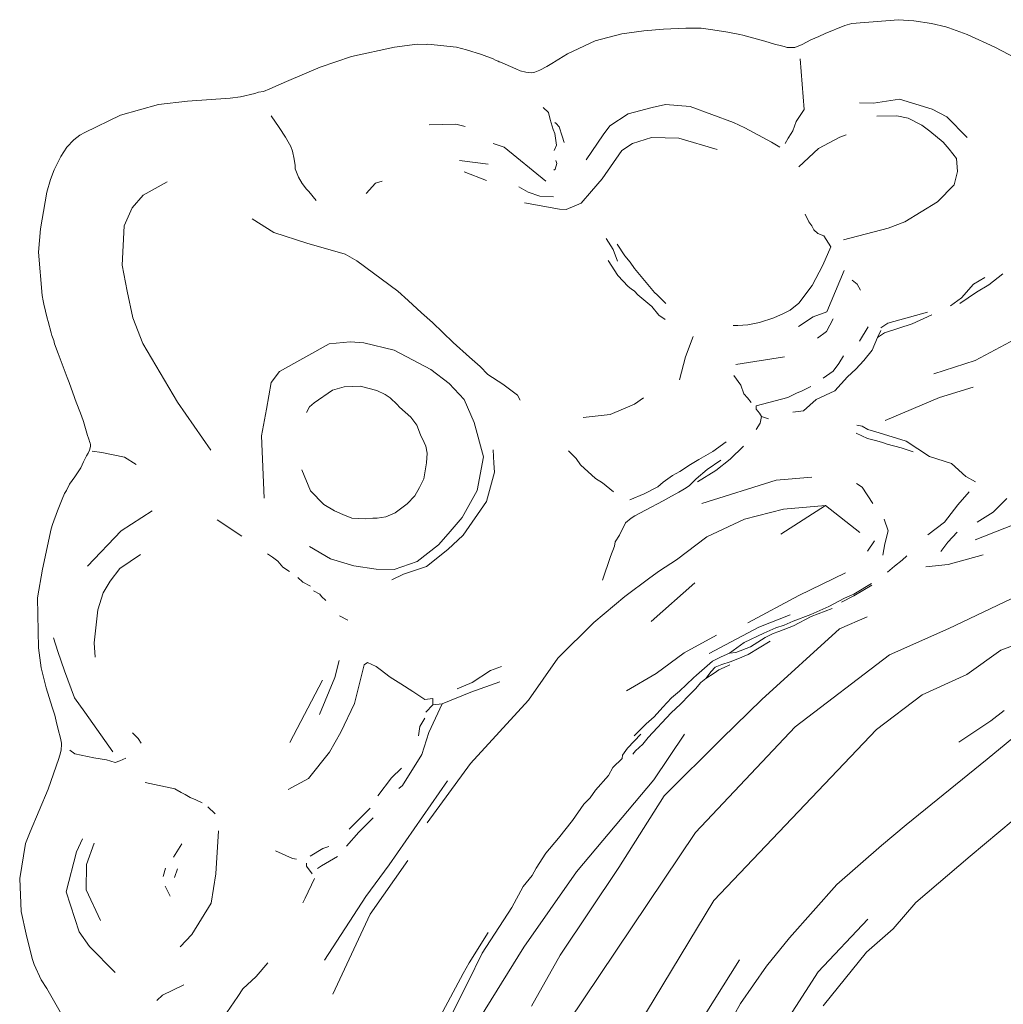
# Model space of a CAD drawing. Units: millimetres. Extents: x 0 to 594, y 0 to 420.
# Drawn here: x 105 to 153, y 300 to 348 of the extents above; entities that cross this region are included whole.
import ezdxf

# ---------------------------------------------------------------- set-up
doc = ezdxf.new("R2010")
doc.units = ezdxf.units.MM

msp = doc.modelspace()

# ---------------------------------------------------------------- linework, layer by layer
at = {"lineweight": 0}
for p, q in [((136.777, 347.85), (137.874, 347.889)), ((137.874, 347.889), (138.611, 347.89)), ((138.611, 347.89), (139.182, 347.812)), ((144.674, 347.638), (145.634, 348.019)), ((145.634, 348.019), (145.97, 348.121)), ((145.97, 348.121), (148.26, 348.306)), ((148.26, 348.306), (148.997, 348.25)), ((148.997, 348.25), (149.866, 348.127)), ((149.866, 348.127), (150.572, 347.963)), ((150.572, 347.963), (150.719, 347.9)), ((150.719, 347.9), (151.609, 347.588)), ((133.436, 347.268), (134.736, 347.615)), ((134.736, 347.615), (135.816, 347.765)), ((135.816, 347.765), (136.777, 347.85)), ((139.182, 347.812), (139.924, 347.689)), ((140.508, 347.577), (139.924, 347.689)), ((140.508, 347.577), (140.649, 347.546)), ((140.649, 347.546), (141.191, 347.395)), ((143.973, 347.319), (144.361, 347.49)), ((144.361, 347.49), (144.674, 347.638)), ((151.609, 347.588), (152.96, 346.961)), ((121.541, 346.513), (123.64, 346.957)), ((123.64, 346.957), (124.743, 347.103)), ((124.743, 347.103), (125.215, 347.095)), ((125.215, 347.095), (125.271, 347.103)), ((125.271, 347.103), (126.665, 346.963)), ((126.665, 346.963), (127.162, 346.84)), ((132.086, 346.636), (133.436, 347.268)), ((141.191, 347.395), (141.724, 347.255)), ((141.724, 347.255), (142.25, 347.088)), ((142.25, 347.088), (142.32, 347.073)), ((142.405, 347.062), (142.32, 347.073)), ((142.405, 347.062), (142.675, 347)), ((142.675, 347), (142.818, 346.955)), ((142.818, 346.955), (143.013, 346.944)), ((143.185, 346.941), (143.013, 346.944)), ((143.185, 346.941), (143.544, 347.095)), ((143.544, 347.095), (143.973, 347.319)), ((152.96, 346.961), (153.306, 346.789)), ((120.001, 345.983), (121.541, 346.513)), ((127.162, 346.84), (127.884, 346.602)), ((127.884, 346.602), (128.457, 346.401)), ((131.458, 346.247), (132.086, 346.636)), ((153.306, 346.789), (153.957, 346.44)), ((118.368, 345.287), (120.001, 345.983)), ((128.573, 346.334), (128.457, 346.401)), ((128.573, 346.334), (128.695, 346.283)), ((128.695, 346.283), (128.755, 346.253)), ((128.755, 346.253), (128.79, 346.239)), ((128.79, 346.239), (129.569, 345.907)), ((130.744, 345.832), (131.073, 346.013)), ((131.073, 346.013), (131.325, 346.157)), ((131.325, 346.157), (131.402, 346.212)), ((131.402, 346.212), (131.458, 346.247)), ((143.644, 343.913), (143.457, 346.394)), ((129.569, 345.907), (129.784, 345.806)), ((129.784, 345.806), (130.047, 345.746)), ((130.047, 345.746), (130.316, 345.703)), ((130.316, 345.703), (130.448, 345.726)), ((130.485, 345.742), (130.448, 345.726)), ((130.485, 345.742), (130.744, 345.832)), ((117.557, 344.931), (118.368, 345.287)), ((115.61, 344.467), (116.125, 344.53)), ((116.125, 344.53), (116.816, 344.698)), ((116.816, 344.698), (117.005, 344.757)), ((117.244, 344.799), (117.005, 344.757)), ((117.557, 344.931), (117.244, 344.799)), ((110.256, 343.639), (112.114, 344.165)), ((112.114, 344.165), (113.526, 344.318)), ((113.526, 344.318), (115.61, 344.467)), ((136.227, 344.022), (136.869, 344.166)), ((138.087, 344.066), (140.198, 343.28)), ((146.356, 344.24), (147.038, 344.231)), ((147.038, 344.231), (148.298, 344.421)), ((148.298, 344.421), (149.895, 343.931)), ((108.513, 342.791), (110.256, 343.639)), ((117.611, 343.603), (118.003, 343.043)), ((131.164, 343.763), (130.892, 344.013)), ((131.236, 343.436), (131.164, 343.763)), ((135.049, 343.704), (136.227, 344.022)), ((143.255, 343.333), (143.644, 343.913)), ((148.167, 343.6), (147.195, 343.588)), ((148.167, 343.6), (148.728, 343.489)), ((150.617, 343.556), (151.615, 342.548)), ((125.337, 343.166), (126.631, 343.194)), ((126.631, 343.194), (127.098, 343.09)), ((131.236, 343.436), (131.391, 342.942)), ((131.474, 343.278), (131.531, 343.232)), ((131.531, 343.232), (131.673, 343.074)), ((131.83, 342.615), (131.673, 343.074)), ((133.83, 342.675), (134.156, 343.127)), ((143.255, 343.333), (143.085, 342.877)), ((149.787, 342.851), (149.398, 343.148)), ((107.983, 342.44), (108.273, 342.66)), ((108.273, 342.66), (108.513, 342.791)), ((118.309, 342.568), (118.003, 343.043)), ((131.391, 342.942), (131.465, 342.75)), ((131.465, 342.75), (131.548, 342.174)), ((131.927, 342.311), (131.83, 342.615)), ((133.006, 341.451), (133.83, 342.675)), ((140.755, 343.026), (142.056, 342.328)), ((142.868, 342.51), (143.008, 342.738)), ((143.085, 342.877), (143.008, 342.738)), ((145.704, 342.674), (145.392, 342.571)), ((107.632, 342.084), (107.983, 342.44)), ((118.309, 342.568), (118.575, 342.106)), ((118.575, 342.106), (118.655, 341.874)), ((128.452, 342.251), (128.99, 342.08)), ((131.548, 342.174), (131.444, 341.908)), ((135.262, 342.258), (134.744, 341.911)), ((136.197, 342.554), (135.262, 342.258)), ((137.519, 342.516), (136.197, 342.554)), ((139.39, 341.962), (137.519, 342.516)), ((142.056, 342.328), (142.465, 342.073)), ((142.712, 342.254), (142.868, 342.51)), ((144.351, 342.014), (145.392, 342.571)), ((150.722, 341.981), (150.428, 342.327)), ((107.021, 340.961), (107.337, 341.625)), ((107.337, 341.625), (107.632, 342.084)), ((118.747, 341.483), (118.655, 341.874)), ((128.99, 342.08), (131.031, 340.414)), ((134.744, 341.911), (133.788, 340.521)), ((144.351, 342.014), (143.382, 341.121)), ((118.785, 341.181), (118.747, 341.483)), ((118.785, 341.181), (118.784, 341.011)), ((128.221, 341.249), (126.807, 341.433)), ((131.574, 341.285), (131.483, 341.005)), ((131.514, 341.429), (131.574, 341.285)), ((106.831, 340.5), (107.021, 340.961)), ((118.954, 340.608), (118.784, 341.011)), ((128.135, 340.454), (127.045, 340.874)), ((131.483, 341.005), (131.419, 340.95)), ((150.972, 340.235), (151.14, 340.881)), ((106.659, 339.87), (106.831, 340.5)), ((111.366, 339.736), (112.544, 340.376)), ((118.954, 340.608), (119.133, 340.304)), ((119.133, 340.304), (119.345, 340.028)), ((122.711, 340.318), (122.248, 339.807)), ((122.711, 340.318), (123.035, 340.411)), ((150.164, 339.404), (150.972, 340.235)), ((106.577, 339.408), (106.659, 339.87)), ((110.833, 339.113), (111.366, 339.736)), ((119.345, 340.028), (119.449, 339.902)), ((119.807, 339.472), (119.449, 339.902)), ((130.161, 339.871), (129.705, 340.133)), ((130.161, 339.871), (130.743, 339.681)), ((133.258, 339.931), (132.762, 339.347)), ((106.353, 338.093), (106.577, 339.408)), ((131.693, 339.044), (129.98, 339.357)), ((131.411, 339.654), (130.743, 339.681)), ((132.021, 339.031), (132.762, 339.347)), ((148.561, 338.434), (150.164, 339.404)), ((110.439, 338.236), (110.833, 339.113)), ((131.693, 339.044), (132.021, 339.031)), ((143.691, 338.81), (143.875, 338.429)), ((117.749, 337.903), (116.696, 338.581)), ((144.023, 338.225), (143.875, 338.429)), ((106.258, 336.945), (106.353, 338.093)), ((110.331, 336.317), (110.439, 338.236)), ((144.122, 338.03), (144.023, 338.225)), ((144.122, 338.03), (144.311, 337.855)), ((144.311, 337.855), (144.613, 337.748)), ((145.571, 337.542), (147.744, 338.119)), ((121.235, 336.852), (119.35, 337.39)), ((133.979, 337.613), (134.314, 337.082)), ((134.51, 337.334), (134.892, 336.76)), ((144.942, 337.211), (144.613, 337.748)), ((106.435, 334.831), (106.258, 336.945)), ((121.793, 336.526), (121.235, 336.852)), ((134.314, 337.082), (134.525, 336.504)), ((144.56, 336.307), (144.942, 337.211)), ((134.542, 335.797), (134.074, 336.543)), ((134.892, 336.76), (135.144, 336.461)), ((135.144, 336.461), (135.361, 336.149)), ((110.591, 335.036), (110.331, 336.317)), ((135.361, 336.149), (135.598, 335.847)), ((144.036, 335.31), (144.56, 336.307)), ((145.599, 336.043), (144.75, 334.026)), ((152.657, 335.352), (153.349, 335.892)), ((135.049, 335.274), (134.542, 335.797)), ((135.598, 335.847), (136.345, 334.979)), ((145.989, 335.579), (146.24, 335.375)), ((146.24, 335.375), (146.399, 335.086)), ((151.334, 334.717), (151.915, 335.374)), ((152.465, 335.703), (151.915, 335.374)), ((110.867, 333.736), (110.591, 335.036)), ((123.802, 335.034), (124.303, 334.58)), ((135.19, 335.147), (135.049, 335.274)), ((135.19, 335.147), (135.363, 335.039)), ((135.363, 335.039), (135.527, 334.859)), ((136.472, 334.865), (136.345, 334.979)), ((151.254, 334.436), (152.069, 334.993)), ((152.069, 334.993), (152.657, 335.352)), ((106.485, 334.563), (106.435, 334.831)), ((106.513, 334.398), (106.485, 334.563)), ((124.303, 334.58), (124.955, 333.985)), ((135.527, 334.859), (136.203, 334.283)), ((136.883, 334.442), (136.472, 334.865)), ((142.957, 334.11), (143.379, 334.455)), ((151.334, 334.717), (150.799, 334.33)), ((106.671, 333.713), (106.513, 334.398)), ((124.955, 333.985), (125.497, 333.506)), ((136.203, 334.283), (136.553, 333.861)), ((142.169, 333.73), (142.638, 333.948)), ((142.638, 333.948), (142.957, 334.11)), ((144.089, 333.781), (144.75, 334.026)), ((147.736, 333.481), (149.667, 334.011)), ((106.721, 333.553), (106.671, 333.713)), ((106.878, 333.008), (106.721, 333.553)), ((110.867, 333.736), (111.35, 332.48)), ((125.497, 333.506), (126.498, 332.534)), ((136.859, 333.656), (136.553, 333.861)), ((141.467, 333.501), (142.169, 333.73)), ((143.377, 333.321), (144.089, 333.781)), ((145.063, 333.689), (144.736, 333.064)), ((147.397, 333.251), (147.736, 333.481)), ((147.572, 332.997), (148.926, 333.449)), ((148.926, 333.449), (149.887, 333.876)), ((106.906, 332.876), (106.878, 333.008)), ((140.174, 333.356), (140.411, 333.362)), ((140.411, 333.362), (140.902, 333.393)), ((144.736, 333.064), (144.29, 332.742)), ((146.78, 333.3), (146.345, 332.604)), ((147.385, 333.11), (147.234, 332.778)), ((147.234, 332.778), (147.572, 332.997)), ((154.937, 333.231), (152.002, 331.659)), ((106.996, 332.624), (106.906, 332.876)), ((107.024, 332.542), (106.996, 332.624)), ((107.039, 332.463), (107.024, 332.542)), ((120.445, 332.458), (121.477, 332.568)), ((122.147, 332.509), (121.477, 332.568)), ((123.622, 332.15), (122.147, 332.509)), ((126.498, 332.534), (127.303, 331.814)), ((138.233, 332.829), (137.854, 331.823)), ((146.963, 332.161), (147.234, 332.778)), ((107.209, 331.988), (107.039, 332.463)), ((111.35, 332.48), (113.034, 329.619)), ((118.031, 331.11), (120.445, 332.458)), ((125.407, 331.214), (123.622, 332.15)), ((146.563, 331.658), (146.963, 332.161)), ((107.601, 330.948), (107.209, 331.988)), ((127.82, 331.352), (127.303, 331.814)), ((137.854, 331.823), (137.555, 330.702)), ((142.681, 331.824), (140.314, 331.45)), ((145.574, 331.879), (145.34, 331.5)), ((146.163, 331.233), (146.563, 331.658)), ((149.977, 330.999), (152.002, 331.659)), ((118.031, 331.11), (117.614, 330.569)), ((125.407, 331.214), (126.316, 330.525)), ((128.201, 330.971), (127.82, 331.352)), ((145.069, 331.135), (144.567, 330.781)), ((145.34, 331.5), (145.069, 331.135)), ((145.764, 330.856), (146.163, 331.233)), ((107.657, 330.818), (107.601, 330.948)), ((107.749, 330.579), (107.657, 330.818)), ((107.845, 330.294), (107.749, 330.579)), ((117.384, 329.267), (117.614, 330.569)), ((128.201, 330.971), (128.928, 330.498)), ((140.552, 330.453), (140.206, 330.926)), ((145.764, 330.856), (145.146, 330.174)), ((107.996, 329.886), (107.845, 330.294)), ((119.714, 329.575), (120.607, 330.197)), ((120.607, 330.197), (121.185, 330.363)), ((121.185, 330.363), (121.958, 330.405)), ((122.784, 330.187), (123.185, 329.995)), ((126.316, 330.525), (127.039, 329.739)), ((129.643, 329.957), (128.928, 330.498)), ((140.698, 330.022), (140.552, 330.453)), ((143.544, 330.162), (143.265, 330.054)), ((143.98, 330.375), (143.544, 330.162)), ((144.237, 329.745), (145.146, 330.174)), ((151.905, 330.348), (150.254, 329.844)), ((108.05, 329.753), (107.996, 329.886)), ((108.35, 328.944), (108.05, 329.753)), ((113.034, 329.619), (114.664, 327.266)), ((123.185, 329.995), (123.421, 329.823)), ((123.421, 329.823), (123.766, 329.501)), ((129.643, 329.957), (129.77, 329.705)), ((135.366, 329.51), (135.804, 329.822)), ((140.882, 329.823), (140.698, 330.022)), ((141.064, 329.602), (140.882, 329.823)), ((142.841, 329.844), (141.303, 329.428)), ((143.265, 330.054), (142.841, 329.844)), ((143.606, 329.197), (144.237, 329.745)), ((150.254, 329.844), (147.608, 328.713)), ((117.384, 329.267), (117.137, 327.974)), ((119.489, 329.387), (119.346, 329.104)), ((119.489, 329.387), (119.714, 329.575)), ((123.766, 329.501), (123.882, 329.368)), ((123.882, 329.368), (124.43, 328.885)), ((134.168, 329.01), (135.366, 329.51)), ((141.31, 329.265), (141.303, 329.428)), ((141.46, 329.08), (141.31, 329.265)), ((143.085, 329.121), (143.606, 329.197)), ((108.456, 328.663), (108.35, 328.944)), ((108.654, 327.988), (108.456, 328.663)), ((124.43, 328.885), (124.723, 328.487)), ((132.859, 328.858), (134.168, 329.01)), ((141.567, 328.914), (141.46, 329.08)), ((141.499, 328.588), (141.567, 328.914)), ((141.906, 328.8), (141.567, 328.914)), ((124.723, 328.487), (124.906, 328.019)), ((127.531, 328.62), (127.986, 326.949)), ((141.499, 328.588), (141.295, 328.287)), ((146.222, 328.496), (146.487, 328.447)), ((146.487, 328.447), (146.758, 328.276)), ((146.758, 328.276), (147.313, 328.12)), ((108.695, 327.863), (108.654, 327.988)), ((108.727, 327.762), (108.695, 327.863)), ((108.751, 327.697), (108.727, 327.762)), ((108.773, 327.61), (108.751, 327.697)), ((117.137, 327.974), (117.275, 324.929)), ((125.095, 327.651), (124.906, 328.019)), ((146.178, 328.105), (146.745, 327.832)), ((146.745, 327.832), (147.2, 327.72)), ((147.471, 327.642), (147.2, 327.72)), ((148.627, 327.709), (149.77, 326.954)), ((108.676, 327.125), (108.738, 327.272)), ((108.738, 327.272), (108.789, 327.449)), ((108.786, 327.552), (108.773, 327.61)), ((108.789, 327.449), (108.786, 327.552)), ((108.879, 327.228), (109.346, 327.161)), ((125.095, 327.651), (125.173, 327.46)), ((125.173, 327.46), (125.234, 327.122)), ((128.487, 326.642), (128.458, 327.283)), ((132.14, 327.232), (132.515, 326.863)), ((139.182, 327.205), (138.506, 326.806)), ((139.182, 327.205), (139.839, 327.669)), ((140.034, 326.823), (140.681, 327.47)), ((147.471, 327.642), (147.693, 327.561)), ((147.693, 327.561), (148.378, 327.39)), ((148.971, 327.196), (148.378, 327.39)), ((108.444, 326.692), (108.605, 326.995)), ((108.605, 326.995), (108.676, 327.125)), ((109.346, 327.161), (110.447, 326.921)), ((111.024, 326.576), (110.447, 326.921)), ((125.234, 327.122), (125.194, 326.655)), ((127.986, 326.949), (127.68, 325.296)), ((132.515, 326.863), (132.728, 326.553)), ((138.506, 326.806), (138.089, 326.567)), ((138.901, 326.323), (139.582, 326.787)), ((140.034, 326.823), (139.34, 326.275)), ((149.77, 326.954), (150.845, 326.612)), ((108.032, 325.972), (108.326, 326.403)), ((108.326, 326.403), (108.444, 326.692)), ((119.535, 325.289), (119.109, 326.315)), ((128.523, 326.199), (128.487, 326.642)), ((133.449, 325.884), (132.728, 326.553)), ((137.573, 326.232), (137.215, 326.027)), ((138.089, 326.567), (137.573, 326.232)), ((138.901, 326.323), (138.37, 325.866)), ((138.437, 325.723), (139.34, 326.275)), ((150.845, 326.612), (151.548, 325.978)), ((107.775, 325.605), (108.032, 325.972)), ((125.079, 325.869), (124.862, 325.44)), ((128.125, 324.753), (128.523, 326.199)), ((133.449, 325.884), (133.792, 325.672)), ((137.215, 326.027), (136.763, 325.712)), ((138.047, 325.551), (138.37, 325.866)), ((138.654, 324.662), (142.284, 325.807)), ((142.284, 325.807), (144.027, 325.953)), ((152.015, 325.721), (151.548, 325.978)), ((107.53, 325.157), (107.618, 325.293)), ((107.618, 325.293), (107.775, 325.605)), ((124.862, 325.44), (124.638, 325.044)), ((126.946, 323.975), (127.68, 325.296)), ((134.337, 325.239), (133.792, 325.672)), ((136.496, 325.471), (135.831, 325.132)), ((136.763, 325.712), (136.496, 325.471)), ((137.525, 325.22), (137.723, 325.336)), ((137.723, 325.336), (137.878, 325.429)), ((137.878, 325.429), (138.047, 325.551)), ((146.195, 325.634), (146.479, 325.46)), ((146.479, 325.46), (147.002, 324.658)), ((107.183, 324.309), (107.409, 324.871)), ((107.409, 324.871), (107.53, 325.157)), ((124.638, 325.044), (124.262, 324.652)), ((135.831, 325.132), (135.13, 324.848)), ((135.892, 324.339), (136.761, 324.801)), ((136.761, 324.801), (137.016, 324.935)), ((137.016, 324.935), (137.525, 325.22)), ((151.701, 325.237), (151.146, 324.605)), ((153.539, 324.904), (152.882, 324.234)), ((106.932, 323.637), (107.183, 324.309)), ((110.285, 323.333), (111.809, 324.31)), ((120.717, 324.309), (120.188, 324.61)), ((124.262, 324.652), (123.675, 324.203)), ((126.989, 323.11), (128.125, 324.753)), ((142.644, 324.393), (140.739, 323.893)), ((144.687, 324.572), (142.51, 323.158)), ((144.687, 324.572), (142.644, 324.393)), ((144.687, 324.572), (146.358, 323.239)), ((151.146, 324.605), (150.507, 323.754)), ((116.176, 323.064), (114.981, 323.864)), ((121.561, 323.95), (121.113, 324.122)), ((122.21, 323.921), (121.561, 323.95)), ((122.588, 323.944), (122.21, 323.921)), ((122.797, 323.952), (122.588, 323.944)), ((123.223, 324.006), (122.797, 323.952)), ((123.675, 324.203), (123.223, 324.006)), ((126.946, 323.975), (126.258, 323.178)), ((135.197, 323.954), (135.377, 324.064)), ((140.739, 323.893), (138.888, 323.042)), ((147.546, 323.901), (147.747, 323.328)), ((152.001, 322.892), (155.348, 324.209)), ((152.103, 323.753), (152.882, 324.234)), ((106.447, 321.447), (106.865, 323.422)), ((106.865, 323.422), (106.932, 323.637)), ((134.917, 323.721), (134.629, 323.108)), ((150.507, 323.754), (149.685, 323.137)), ((108.638, 321.608), (110.285, 323.333)), ((126.24, 322.411), (126.989, 323.11)), ((134.629, 323.108), (134.423, 322.782)), ((138.888, 323.042), (137.415, 321.911)), ((147.747, 323.328), (147.585, 322.693)), ((150.669, 322.78), (151.119, 323.264)), ((120.513, 321.962), (119.489, 322.556)), ((124.746, 321.824), (125.791, 322.645)), ((125.196, 321.59), (126.24, 322.411)), ((134.185, 322.073), (134.383, 322.579)), ((134.383, 322.579), (134.423, 322.782)), ((147.08, 322.831), (146.745, 322.342)), ((147.585, 322.693), (147.484, 322.135)), ((150.327, 322.32), (150.669, 322.78)), ((111.236, 322.176), (110.221, 321.488)), ((117.688, 322.038), (117.433, 322.206)), ((117.947, 321.851), (117.688, 322.038)), ((121.649, 321.617), (120.513, 321.962)), ((133.798, 320.918), (134.185, 322.073)), ((137.415, 321.911), (136.588, 321.371)), ((148.666, 322.099), (148.434, 321.889)), ((150.673, 321.69), (152.385, 322.148)), ((106.211, 320.061), (106.447, 321.447)), ((110.221, 321.488), (109.746, 320.875)), ((118.189, 321.554), (117.947, 321.851)), ((118.515, 321.347), (118.189, 321.554)), ((122.736, 321.454), (121.649, 321.617)), ((122.736, 321.454), (123.624, 321.441)), ((123.624, 321.441), (124.746, 321.824)), ((124.074, 321.206), (125.196, 321.59)), ((148.053, 321.605), (147.711, 321.314)), ((148.053, 321.605), (148.434, 321.889)), ((149.596, 321.572), (150.673, 321.69)), ((119.169, 320.811), (118.916, 321.04)), ((123.514, 320.934), (124.074, 321.206)), ((136.108, 321.024), (134.883, 320.125)), ((136.588, 321.371), (136.108, 321.024)), ((145.659, 321.277), (143.388, 320.169)), ((109.412, 320.291), (109.746, 320.875)), ((119.532, 320.628), (119.169, 320.811)), ((138.314, 320.792), (136.168, 318.898)), ((146.928, 320.751), (146.069, 320.238)), ((146.95, 320.665), (146.075, 320.156)), ((155.251, 320.723), (150.716, 318.55)), ((106.245, 317.606), (106.211, 320.061)), ((109.156, 319.461), (109.412, 320.291)), ((119.677, 320.392), (119.988, 320.23)), ((120.069, 320.115), (119.988, 320.23)), ((120.069, 320.115), (120.288, 319.928)), ((134.883, 320.125), (133.367, 318.855)), ((143.388, 320.169), (140.894, 318.839)), ((145.608, 320.029), (144.855, 319.634)), ((146.075, 320.156), (145.471, 319.834)), ((146.069, 320.238), (145.608, 320.029)), ((144.855, 319.634), (143.975, 319.237)), ((145.017, 319.54), (143.983, 319.134)), ((108.965, 317.852), (109.156, 319.461)), ((120.95, 319.177), (121.353, 318.954)), ((142.957, 319.215), (141.427, 318.617)), ((143.975, 319.237), (143.106, 318.907)), ((143.983, 319.134), (143.12, 318.688)), ((146.728, 319.121), (145.38, 318.54)), ((157.452, 319.044), (153.25, 317.492)), ((133.367, 318.855), (131.62, 317.106)), ((141.427, 318.617), (139.012, 317.331)), ((145.38, 318.54), (141.586, 315.089)), ((141.677, 318.332), (142.259, 318.582)), ((142.666, 318.715), (142.259, 318.582)), ((142.403, 318.401), (143.12, 318.688)), ((142.666, 318.715), (143.106, 318.907)), ((150.716, 318.55), (147.807, 317.265)), ((106.988, 318.097), (107.204, 317.43)), ((139.361, 318.237), (137.779, 317.373)), ((141.677, 318.332), (140.718, 317.877)), ((141.026, 317.665), (141.735, 318.118)), ((142.127, 318.313), (141.735, 318.118)), ((142.403, 318.401), (142.127, 318.313)), ((106.386, 316.626), (106.245, 317.606)), ((109.02, 317.148), (108.965, 317.852)), ((140.718, 317.877), (139.992, 317.343)), ((140.31, 317.382), (141.026, 317.665)), ((140.907, 317.282), (141.991, 317.941)), ((107.52, 316.494), (107.204, 317.43)), ((131.62, 317.106), (130.185, 315.051)), ((137.779, 317.373), (136.419, 316.352)), ((139.169, 316.958), (139.594, 317.167)), ((139.992, 317.343), (139.594, 317.167)), ((140.31, 317.382), (139.992, 317.343)), ((140.907, 317.282), (140.413, 317.072)), ((147.807, 317.265), (143.214, 313.75)), ((153.25, 317.492), (151.589, 316.304)), ((106.628, 315.66), (106.386, 316.626)), ((120.725, 316.166), (120.933, 316.985)), ((122.164, 316.775), (121.69, 314.882)), ((122.325, 316.887), (122.164, 316.775)), ((122.737, 316.698), (122.943, 316.556)), ((128.867, 316.695), (128.32, 316.506)), ((139.169, 316.958), (138.388, 316.279)), ((139.106, 316.461), (139.307, 316.662)), ((139.626, 316.795), (139.307, 316.662)), ((139.739, 316.641), (139.48, 316.533)), ((140.029, 316.932), (139.626, 316.795)), ((140.015, 316.776), (139.739, 316.641)), ((140.413, 317.072), (140.029, 316.932)), ((108.019, 315.172), (107.52, 316.494)), ((119.984, 314.356), (120.725, 316.166)), ((123.424, 316.173), (122.943, 316.556)), ((123.424, 316.173), (123.951, 315.844)), ((128.32, 316.506), (127.436, 315.911)), ((136.419, 316.352), (134.968, 315.515)), ((137.562, 315.492), (138.234, 316.149)), ((138.388, 316.279), (138.234, 316.149)), ((138.838, 316.119), (139.106, 316.461)), ((138.838, 316.119), (139.258, 316.378)), ((139.48, 316.533), (139.258, 316.378)), ((151.589, 316.304), (149.414, 315.321)), ((106.922, 314.705), (106.628, 315.66)), ((118.52, 312.981), (120.12, 316.03)), ((123.951, 315.844), (124.529, 315.473)), ((127.436, 315.911), (126.703, 315.608)), ((127.362, 315.45), (128.779, 315.943)), ((138.595, 315.915), (138.339, 315.601)), ((138.838, 316.119), (138.595, 315.915)), ((108.519, 314.463), (108.019, 315.172)), ((125.117, 315.092), (124.529, 315.473)), ((127.362, 315.45), (125.961, 314.87)), ((137.168, 315.163), (136.747, 314.704)), ((137.562, 315.492), (137.168, 315.163)), ((137.6, 314.853), (138.045, 315.313)), ((138.045, 315.313), (138.339, 315.601)), ((149.414, 315.321), (147.174, 313.612)), ((107.049, 314.322), (106.922, 314.705)), ((121.018, 313.49), (121.69, 314.882)), ((125.507, 315.137), (125.117, 315.092)), ((125.504, 314.819), (125.176, 314.473)), ((125.313, 313.475), (125.961, 314.87)), ((125.504, 314.819), (125.507, 315.137)), ((125.961, 314.87), (125.504, 314.819)), ((130.185, 315.051), (127.343, 311.965)), ((136.747, 314.704), (136.323, 314.234)), ((137.153, 314.429), (137.6, 314.853)), ((141.586, 315.089), (139.62, 313.172)), ((107.111, 314.031), (107.049, 314.322)), ((108.519, 314.463), (109.877, 312.533)), ((136.323, 314.234), (135.937, 313.893)), ((136.035, 313.232), (137.153, 314.429)), ((153.41, 314.551), (152.761, 314.043)), ((107.22, 313.615), (107.111, 314.031)), ((124.878, 313.758), (124.805, 313.308)), ((125.128, 314.168), (124.878, 313.758)), ((135.937, 313.893), (135.35, 313.309)), ((143.214, 313.75), (138.342, 308.579)), ((152.761, 314.043), (151.208, 313.008)), ((152.582, 312.177), (154.523, 313.768)), ((107.335, 313.193), (107.22, 313.615)), ((111.128, 313.182), (110.841, 313.453)), ((120.466, 312.51), (121.018, 313.49)), ((124.974, 312.401), (125.313, 313.475)), ((135.025, 312.71), (135.675, 313.384)), ((136.299, 311.157), (137.805, 313.393)), ((147.174, 313.612), (139.239, 305.259)), ((107.38, 312.956), (107.335, 313.193)), ((107.374, 312.892), (107.352, 312.623)), ((107.374, 312.892), (107.38, 312.956)), ((111.259, 312.957), (111.128, 313.182)), ((135.413, 312.576), (135.766, 312.898)), ((135.766, 312.898), (136.035, 313.232)), ((139.62, 313.172), (136.804, 310.375)), ((107.329, 312.472), (107.251, 312.194)), ((107.329, 312.472), (107.352, 312.623)), ((107.782, 312.608), (108.028, 312.438)), ((108.961, 312.237), (108.028, 312.438)), ((120.466, 312.51), (119.447, 311.227)), ((124.031, 310.883), (124.974, 312.401)), ((134.751, 312.206), (134.771, 312.357)), ((134.771, 312.357), (135.025, 312.71)), ((135.281, 312.411), (135.413, 312.576)), ((106.729, 310.7), (107.251, 312.194)), ((108.961, 312.237), (109.578, 312.142)), ((109.999, 312.012), (109.578, 312.142)), ((110.233, 312.087), (109.999, 312.012)), ((110.524, 312.225), (110.233, 312.087)), ((127.343, 311.965), (125.235, 309.054)), ((134.751, 312.206), (134.302, 311.755)), ((148.631, 308.963), (152.582, 312.177)), ((123.974, 311.726), (123.492, 311.254)), ((133.456, 310.657), (134.083, 311.37)), ((134.083, 311.37), (134.302, 311.755)), ((112.911, 310.718), (111.459, 311.022)), ((118.453, 310.694), (119.447, 311.227)), ((123.492, 311.254), (122.819, 310.378)), ((123.378, 307.003), (126.222, 311.108)), ((123.854, 310.74), (124.031, 310.883)), ((132.52, 306.659), (136.299, 311.157)), ((105.841, 308.614), (106.729, 310.7)), ((113.224, 310.543), (112.911, 310.718)), ((113.414, 310.45), (113.224, 310.543)), ((113.414, 310.45), (113.657, 310.304)), ((133.202, 310.281), (133.456, 310.657)), ((136.804, 310.375), (134.588, 306.877)), ((113.657, 310.304), (113.929, 310.178)), ((113.929, 310.178), (114.238, 310.036)), ((132.888, 309.977), (132.339, 309.173)), ((133.202, 310.281), (132.888, 309.977)), ((114.517, 309.845), (114.876, 309.498)), ((122.447, 309.775), (121.427, 308.751)), ((122.598, 309.31), (121.9, 308.601)), ((131.653, 308.309), (132.339, 309.173)), ((147.43, 307.949), (148.631, 308.963)), ((153.846, 309.191), (151.751, 307.427)), ((105.611, 308.052), (105.841, 308.614)), ((114.911, 306.573), (115.036, 308.669)), ((121.297, 307.91), (121.9, 308.601)), ((138.342, 308.579), (132.125, 299.311)), ((105.335, 306.343), (105.611, 308.052)), ((108.108, 307.646), (108.4, 308.273)), ((108.599, 307.016), (108.971, 308.059)), ((113.259, 308.033), (112.852, 307.374)), ((131.653, 308.309), (131.022, 307.576)), ((145.247, 306.042), (147.43, 307.949)), ((107.609, 305.691), (108.108, 307.646)), ((118.65, 307.322), (117.833, 307.685)), ((120.146, 307.801), (119.522, 307.424)), ((120.437, 307.902), (120.146, 307.801)), ((130.551, 306.838), (131.022, 307.576)), ((108.599, 307.016), (108.575, 305.777)), ((118.856, 307.284), (118.65, 307.322)), ((119.34, 306.946), (119.338, 307.082)), ((120.081, 306.95), (120.852, 307.412)), ((122.232, 305.464), (123.378, 307.003)), ((124.293, 307.217), (122.458, 304.597)), ((151.751, 307.427), (149.095, 305.168)), ((112.348, 306.44), (112.449, 306.849)), ((112.894, 306.385), (113.047, 306.815)), ((114.686, 305.137), (114.911, 306.573)), ((119.34, 306.946), (119.62, 306.565)), ((119.886, 306.827), (120.081, 306.95)), ((129.954, 302.977), (132.52, 306.659)), ((130.364, 306.491), (130.551, 306.838)), ((134.588, 306.877), (131.736, 302.588)), ((105.407, 304.732), (105.335, 306.343)), ((119.273, 305.379), (119.738, 306.345)), ((129.93, 305.939), (130.364, 306.491)), ((142.929, 303.439), (145.247, 306.042)), ((108.575, 305.777), (109.281, 304.284)), ((112.446, 305.957), (112.677, 305.473)), ((129.363, 304.923), (129.93, 305.939)), ((113.735, 303.604), (114.686, 305.137)), ((119.165, 305.156), (119.273, 305.379)), ((120.22, 302.346), (122.232, 305.464)), ((139.239, 305.259), (133.871, 296.387)), ((149.095, 305.168), (147.994, 303.878)), ((105.648, 303.62), (105.407, 304.732)), ((122.458, 304.597), (120.631, 300.683)), ((127.927, 302.693), (129.363, 304.923)), ((144.331, 301.779), (146.753, 304.358)), ((105.942, 302.427), (105.648, 303.62)), ((108.741, 303.009), (108.237, 303.738)), ((128.216, 303.696), (127.282, 302.221)), ((147.994, 303.878), (146.683, 302.735)), ((113.176, 302.996), (113.735, 303.604)), ((141.814, 302.051), (142.929, 303.439)), ((109.991, 301.739), (108.741, 303.009)), ((127.216, 301.251), (127.927, 302.693)), ((127.352, 298.785), (129.954, 302.977)), ((146.683, 302.735), (144.571, 300.121)), ((106.042, 302.143), (105.942, 302.427)), ((117.453, 302.218), (116.879, 301.543)), ((127.282, 302.221), (126.994, 301.69)), ((131.736, 302.588), (130.337, 300.102)), ((140.489, 302.365), (137.783, 298.048)), ((106.385, 301.38), (106.042, 302.143)), ((126.994, 301.69), (125.751, 299.376)), ((140.53, 300.232), (141.814, 302.051)), ((142.054, 298.25), (144.331, 301.779)), ((106.656, 300.96), (106.385, 301.38)), ((116.879, 301.543), (116.234, 300.945)), ((126.133, 299.119), (127.216, 301.251)), ((107.313, 299.818), (106.656, 300.96)), ((113.357, 301.134), (112.314, 300.64)), ((115.996, 300.576), (116.234, 300.945)), ((112.314, 300.64), (112.024, 300.375)), ((115.996, 300.576), (115.275, 299.528)), ((138.901, 297.277), (140.53, 300.232))]:
    msp.add_line(p, q, dxfattribs=at)
for points in [[(136.869, 344.166), (138.087, 344.066)], [(134.156, 343.127), (135.049, 343.704)], [(149.895, 343.931), (150.617, 343.556)], [(140.198, 343.28), (140.755, 343.026)], [(148.728, 343.489), (149.398, 343.148)], [(149.787, 342.851), (150.428, 342.327)], [(150.722, 341.981), (151.081, 341.517), (151.14, 340.881)], [(133.788, 340.521), (133.258, 339.931)], [(147.744, 338.119), (148.561, 338.434)], [(117.749, 337.903), (119.35, 337.39)], [(121.793, 336.526), (123.802, 335.034)], [(143.379, 334.455), (144.036, 335.31)], [(140.902, 333.393), (141.467, 333.501)], [(121.958, 330.405), (122.784, 330.187)], [(127.039, 329.739), (127.531, 328.62)], [(147.313, 328.12), (148.627, 327.709)], [(125.194, 326.655), (125.079, 325.869)], [(119.535, 325.289), (120.188, 324.61)], [(120.717, 324.309), (121.113, 324.122)], [(135.377, 324.064), (135.892, 324.339)], [(134.917, 323.721), (135.197, 323.954)], [(125.791, 322.645), (126.258, 323.178)], [(122.325, 316.887), (122.737, 316.698)], [(108.237, 303.738), (107.609, 305.691)]]:
    msp.add_lwpolyline(points, dxfattribs=at)

doc.saveas('drawing.dxf')
